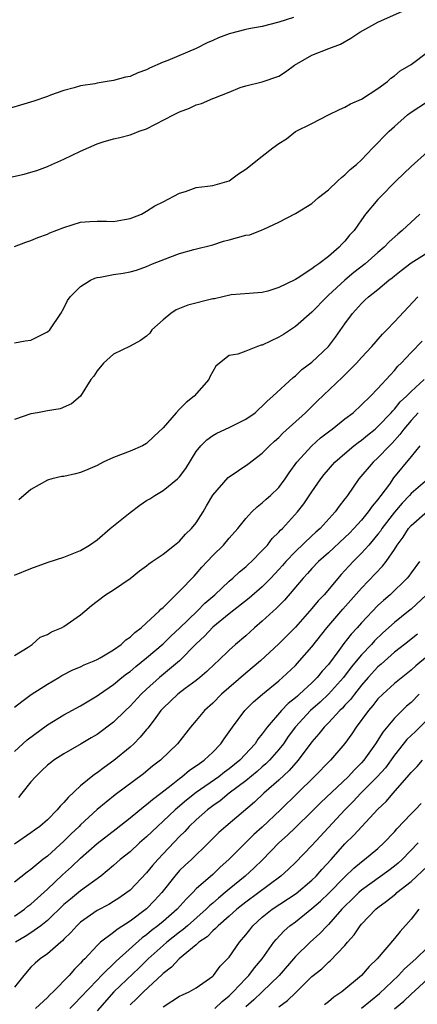
# Model space of a CAD drawing. Units: inches. Extents: x 2574000 to 2577000, y 1533000 to 1536000.
# Drawn here: x 2575060 to 2575108, y 1534006 to 1534124 of the extents above; entities that cross this region are included whole.
import ezdxf

# ---------------------------------------------------------------- set-up
doc = ezdxf.new("R2010")
doc.units = ezdxf.units.IN
doc.header["$MEASUREMENT"] = 0
doc.layers.add('LD25741533_2ft', color=113, linetype='Continuous')

msp = doc.modelspace()

# ---------------------------------------------------------------- linework, layer by layer
at = {"layer": 'LD25741533_2ft'}
for points, elevation in [([(2575058.54, 1534105.46), (2575060.17, 1534105.83), (2575061, 1534106.05), (2575061.72, 1534106.28), (2575063, 1534106.75), (2575063.53, 1534107), (2575065, 1534107.64), (2575067, 1534108.59), (2575069, 1534109.48), (2575069.73, 1534109.73), (2575071, 1534110.1), (2575071.75, 1534110.25), (2575073, 1534110.57), (2575073.32, 1534110.68), (2575074.11, 1534111), (2575075, 1534111.31), (2575078.25, 1534113), (2575079, 1534113.36), (2575080.19, 1534113.81), (2575081, 1534114.18), (2575081.64, 1534114.36), (2575083, 1534114.95), (2575083.14, 1534115), (2575085, 1534115.74), (2575086.31, 1534116.31), (2575087, 1534116.51), (2575088.99, 1534116.99), (2575091, 1534117.65), (2575091.8, 1534118.2), (2575092.89, 1534119), (2575095, 1534120.19), (2575097.07, 1534121), (2575098.48, 1534121.52), (2575099.73, 1534122.27), (2575100.82, 1534123), (2575103, 1534124.17), (2575106.31, 1534125.69)], 7424), ([(2575092.76, 1534124.76), (2575091, 1534124.19), (2575089, 1534123.66), (2575087.38, 1534123.38), (2575087, 1534123.3), (2575085, 1534122.79), (2575083.69, 1534122.31), (2575083, 1534121.96), (2575082.32, 1534121.68), (2575081, 1534121.01), (2575077.55, 1534119.55), (2575077, 1534119.35), (2575075.36, 1534118.64), (2575075, 1534118.44), (2575073.93, 1534118.07), (2575073, 1534117.64), (2575072.45, 1534117.55), (2575071, 1534117.14), (2575070.21, 1534117), (2575069, 1534116.81), (2575068.73, 1534116.73), (2575067, 1534116.48), (2575066.24, 1534116.24), (2575065, 1534115.93), (2575063.35, 1534115.35), (2575063, 1534115.2), (2575061.35, 1534114.65), (2575057, 1534113.34)], 7422), ([(2575059, 1534097.08), (2575060.38, 1534097.62), (2575061, 1534097.81), (2575061.82, 1534098.18), (2575063, 1534098.58), (2575063.28, 1534098.72), (2575065, 1534099.38), (2575067, 1534100.01), (2575068.11, 1534100.11), (2575069, 1534100.16), (2575070.13, 1534100.13), (2575071, 1534100.12), (2575072.34, 1534100.34), (2575073, 1534100.48), (2575074.37, 1534101), (2575074.77, 1534101.23), (2575075, 1534101.33), (2575076.01, 1534101.99), (2575077, 1534102.46), (2575079, 1534103.52), (2575079.72, 1534103.72), (2575081, 1534104.19), (2575082.37, 1534104.37), (2575083, 1534104.47), (2575085, 1534105.03), (2575086.13, 1534105.87), (2575087, 1534106.42), (2575089, 1534107.98), (2575090.26, 1534109), (2575091, 1534109.54), (2575091.92, 1534110.08), (2575093, 1534110.96), (2575095, 1534111.94), (2575097.03, 1534113), (2575098.36, 1534113.64), (2575099, 1534113.92), (2575099.67, 1534114.33), (2575101, 1534114.87), (2575103, 1534116.19), (2575104.14, 1534117), (2575104.57, 1534117.43), (2575105, 1534117.71), (2575105.68, 1534118.32), (2575107, 1534119.07), (2575109, 1534120.55)], 7426), ([(2575059, 1534085.45), (2575060.31, 1534085.69), (2575061, 1534085.78), (2575063, 1534086.77), (2575063.27, 1534087), (2575064.63, 1534089), (2575065, 1534089.61), (2575065.43, 1534090.57), (2575065.73, 1534091), (2575067, 1534092.25), (2575068.23, 1534093), (2575068.75, 1534093.25), (2575069, 1534093.32), (2575069.38, 1534093.38), (2575071, 1534093.68), (2575072.15, 1534093.85), (2575073, 1534094.01), (2575073.76, 1534094.24), (2575075, 1534094.68), (2575075.73, 1534095), (2575077.8, 1534095.8), (2575079, 1534096.22), (2575080.72, 1534096.72), (2575083, 1534097.3), (2575084.29, 1534097.71), (2575085, 1534097.87), (2575087, 1534098.43), (2575087.49, 1534098.51), (2575089, 1534099.08), (2575089.17, 1534099.17), (2575091, 1534100.01), (2575093, 1534101.08), (2575095, 1534102.26), (2575095.82, 1534103), (2575097, 1534103.91), (2575098.16, 1534105), (2575098.58, 1534105.42), (2575099, 1534105.75), (2575099.63, 1534106.37), (2575100.41, 1534107), (2575101, 1534107.57), (2575102.36, 1534109), (2575103, 1534109.62), (2575103.67, 1534110.33), (2575104.34, 1534111), (2575105, 1534111.58), (2575106.56, 1534113), (2575107, 1534113.33), (2575109, 1534114.59)], 7428), ([(2575109, 1534108.52), (2575107, 1534106.75), (2575105.2, 1534105), (2575103.22, 1534103), (2575103, 1534102.75), (2575101.48, 1534101), (2575101, 1534100.32), (2575100.1, 1534099), (2575099.56, 1534098.44), (2575099, 1534097.73), (2575098.63, 1534097.37), (2575098.32, 1534097), (2575097, 1534095.89), (2575095.86, 1534095), (2575095.34, 1534094.66), (2575095, 1534094.37), (2575093.23, 1534093.23), (2575093, 1534093.1), (2575092.93, 1534093.07), (2575091, 1534092.12), (2575089.67, 1534091.67), (2575089, 1534091.52), (2575087.41, 1534091.41), (2575085.23, 1534091.23), (2575083.23, 1534090.77), (2575083, 1534090.75), (2575080, 1534090), (2575078.58, 1534089.42), (2575077.93, 1534089), (2575077, 1534088.23), (2575075.64, 1534087), (2575075.39, 1534086.61), (2575075, 1534086.24), (2575074.28, 1534085.72), (2575073, 1534085.02), (2575071, 1534084.05), (2575069.77, 1534083), (2575069, 1534082.05), (2575068.6, 1534081.4), (2575068.24, 1534081), (2575067, 1534079), (2575065.92, 1534078.08), (2575064.53, 1534077.47), (2575063, 1534077.23), (2575061.8, 1534077), (2575061, 1534076.87), (2575059, 1534076.19)], 7430), ([(2575108.07, 1534101), (2575105.94, 1534099), (2575105.41, 1534098.59), (2575104.35, 1534097.65), (2575103.74, 1534097), (2575103, 1534096.36), (2575101.46, 1534095), (2575100.08, 1534093.92), (2575098.98, 1534093.02), (2575097, 1534091.18), (2575096.79, 1534091), (2575095, 1534089.13), (2575093, 1534087.42), (2575091.55, 1534086.45), (2575091, 1534086.11), (2575089, 1534085.16), (2575088.86, 1534085.14), (2575088.43, 1534085), (2575087, 1534084.45), (2575086.05, 1534084.05), (2575085, 1534083.91), (2575083.81, 1534083), (2575083.38, 1534082.62), (2575083, 1534081.99), (2575082.67, 1534081.33), (2575082.53, 1534081), (2575080.76, 1534079), (2575079.78, 1534078.22), (2575079, 1534077.41), (2575078.58, 1534077), (2575077, 1534075.18), (2575075.87, 1534074.13), (2575075, 1534073.26), (2575074.52, 1534073), (2575073, 1534072.34), (2575071, 1534071.57), (2575069.74, 1534071), (2575069, 1534070.61), (2575067.88, 1534070.12), (2575067, 1534069.77), (2575066.39, 1534069.61), (2575065, 1534069.3), (2575064.73, 1534069.27), (2575063.53, 1534069), (2575063, 1534068.85), (2575061, 1534067.72), (2575059.54, 1534066.46)], 7432), ([(2575059, 1534057.36), (2575061, 1534058.17), (2575063.08, 1534058.92), (2575065, 1534059.52), (2575067, 1534060.33), (2575068.07, 1534061), (2575069, 1534061.65), (2575070.61, 1534063), (2575073, 1534064.92), (2575074.17, 1534065.83), (2575075, 1534066.38), (2575075.4, 1534066.6), (2575076, 1534067), (2575077, 1534067.59), (2575078.75, 1534069), (2575079, 1534069.26), (2575079.73, 1534070.27), (2575081, 1534072.32), (2575081.55, 1534073), (2575082.28, 1534073.72), (2575083, 1534074.23), (2575083.49, 1534074.51), (2575085, 1534075.2), (2575087, 1534076.22), (2575088.12, 1534077), (2575088.58, 1534077.43), (2575089, 1534077.77), (2575089.59, 1534078.41), (2575090.28, 1534079), (2575092.73, 1534081.27), (2575093, 1534081.45), (2575093.8, 1534082.2), (2575095, 1534083.12), (2575097, 1534085.01), (2575097.87, 1534086.12), (2575099, 1534087.75), (2575099.91, 1534089), (2575101, 1534090.2), (2575101.42, 1534090.58), (2575101.86, 1534091), (2575103, 1534091.89), (2575104.32, 1534093), (2575104.71, 1534093.29), (2575105, 1534093.55), (2575105.81, 1534094.19), (2575107, 1534095.11), (2575110.04, 1534097)], 7434), ([(2575059, 1534047.66), (2575060.68, 1534048.68), (2575061.15, 1534049), (2575062.12, 1534049.88), (2575063, 1534050.21), (2575063.48, 1534050.52), (2575064.69, 1534051), (2575065, 1534051.18), (2575067, 1534052.57), (2575067.54, 1534053), (2575068.32, 1534053.68), (2575069, 1534054.23), (2575070.01, 1534055), (2575071, 1534055.6), (2575073, 1534056.98), (2575074.12, 1534057.88), (2575075, 1534058.5), (2575075.26, 1534058.74), (2575075.69, 1534059), (2575077, 1534059.92), (2575078.36, 1534061), (2575079, 1534061.49), (2575079.69, 1534062.31), (2575080.42, 1534063), (2575081, 1534063.69), (2575081.83, 1534065), (2575082.26, 1534065.74), (2575083, 1534067.05), (2575084.85, 1534069.15), (2575085, 1534069.26), (2575087.24, 1534070.76), (2575089, 1534072.1), (2575089.87, 1534073), (2575090.46, 1534073.54), (2575091, 1534074), (2575091.49, 1534074.51), (2575094.23, 1534077), (2575095.63, 1534078.37), (2575098.71, 1534081.29), (2575099.72, 1534082.28), (2575100.4, 1534083), (2575101, 1534083.68), (2575102.24, 1534085), (2575103.53, 1534086.47), (2575104.08, 1534087), (2575105, 1534087.96), (2575107.84, 1534091)], 7436), ([(2575059, 1534041.4), (2575059.89, 1534042.11), (2575061.04, 1534042.96), (2575063, 1534044.21), (2575064.38, 1534045), (2575064.76, 1534045.24), (2575066.06, 1534045.94), (2575067, 1534046.3), (2575067.46, 1534046.54), (2575068.64, 1534047), (2575069, 1534047.16), (2575069.37, 1534047.37), (2575071, 1534048.35), (2575071.91, 1534049), (2575072.47, 1534049.53), (2575073, 1534049.87), (2575073.57, 1534050.43), (2575074.35, 1534051), (2575075, 1534051.6), (2575076.51, 1534053), (2575076.74, 1534053.26), (2575077, 1534053.47), (2575079, 1534055.41), (2575080.74, 1534057.26), (2575081, 1534057.52), (2575081.68, 1534058.32), (2575083, 1534059.72), (2575084.29, 1534061), (2575085, 1534061.83), (2575086.04, 1534063), (2575087, 1534064.2), (2575087.73, 1534065), (2575088.36, 1534065.64), (2575089, 1534066.1), (2575089.46, 1534066.54), (2575089.99, 1534067), (2575091, 1534067.97), (2575091.78, 1534069), (2575092.27, 1534069.73), (2575093.16, 1534071), (2575094.98, 1534073), (2575096.06, 1534073.94), (2575097.19, 1534074.81), (2575097.46, 1534075), (2575099, 1534076.24), (2575099.98, 1534077), (2575101, 1534077.93), (2575102.1, 1534079), (2575103, 1534079.92), (2575104.46, 1534081.54), (2575105, 1534082.11), (2575105.4, 1534082.6), (2575105.82, 1534083), (2575107, 1534084.26), (2575108.34, 1534085.66)], 7438), ([(2575059, 1534036.04), (2575060.55, 1534037.45), (2575063, 1534039.28), (2575065, 1534040.49), (2575067, 1534041.56), (2575069, 1534042.78), (2575069.29, 1534043), (2575071, 1534044.17), (2575072.02, 1534045), (2575072.57, 1534045.43), (2575073, 1534045.73), (2575073.68, 1534046.32), (2575075, 1534047.36), (2575077, 1534049.08), (2575077.97, 1534050.03), (2575079, 1534050.96), (2575081.12, 1534053), (2575082.04, 1534053.96), (2575083.27, 1534055), (2575085, 1534056.63), (2575085.44, 1534057), (2575086.24, 1534057.76), (2575087, 1534058.38), (2575087.31, 1534058.69), (2575087.68, 1534059), (2575089, 1534060.33), (2575089.61, 1534061), (2575090.21, 1534061.79), (2575091, 1534062.54), (2575091.21, 1534062.79), (2575091.44, 1534063), (2575093.26, 1534065), (2575094.03, 1534065.97), (2575095, 1534067.43), (2575096.08, 1534069), (2575096.48, 1534069.52), (2575097.76, 1534071), (2575099, 1534072.08), (2575100.09, 1534073), (2575100.59, 1534073.41), (2575101, 1534073.68), (2575101.72, 1534074.28), (2575102.64, 1534075), (2575103, 1534075.32), (2575104.61, 1534077), (2575104.78, 1534077.22), (2575105, 1534077.42), (2575105.7, 1534078.3), (2575106.47, 1534079), (2575107, 1534079.55), (2575108.6, 1534081)], 7440), ([(2575107.87, 1534077), (2575107, 1534076.04), (2575106.12, 1534075), (2575105.65, 1534074.35), (2575104.7, 1534073.3), (2575104.38, 1534073), (2575103, 1534071.53), (2575102.4, 1534071), (2575100.7, 1534069), (2575099.31, 1534067), (2575099.17, 1534066.83), (2575099, 1534066.58), (2575098.3, 1534065.7), (2575097.83, 1534065), (2575096, 1534063), (2575095.46, 1534062.54), (2575095, 1534062.11), (2575093, 1534060.23), (2575091.84, 1534059), (2575091.46, 1534058.54), (2575091, 1534058.04), (2575090.02, 1534057), (2575089, 1534055.95), (2575087.43, 1534054.57), (2575085, 1534052.68), (2575083, 1534051.08), (2575082, 1534050), (2575081, 1534049.08), (2575079, 1534047.02), (2575076.58, 1534045), (2575075, 1534043.6), (2575074.35, 1534043), (2575073, 1534041.52), (2575072.44, 1534041), (2575071, 1534039.58), (2575069, 1534038.1), (2575068.31, 1534037.69), (2575067.08, 1534037), (2575065, 1534035.78), (2575063.79, 1534035), (2575063.34, 1534034.66), (2575063, 1534034.39), (2575062.3, 1534033.7), (2575061.54, 1534033), (2575061, 1534032.39), (2575059.92, 1534031), (2575059.51, 1534030.49)], 7442), ([(2575108.06, 1534073), (2575107, 1534071.72), (2575104.89, 1534069.11), (2575104.38, 1534068.38), (2575103.36, 1534067), (2575103.2, 1534066.8), (2575103, 1534066.52), (2575102.29, 1534065.71), (2575101.82, 1534065), (2575101, 1534064.02), (2575100.08, 1534063), (2575099.55, 1534062.45), (2575099, 1534061.92), (2575097, 1534060.07), (2575095.79, 1534059), (2575095, 1534058.17), (2575094.45, 1534057.55), (2575093.93, 1534057), (2575091.67, 1534054.33), (2575090.68, 1534053.32), (2575090.31, 1534053), (2575089, 1534051.79), (2575088.06, 1534051), (2575087, 1534050.05), (2575085.77, 1534049), (2575085, 1534048.3), (2575083.65, 1534047), (2575083.3, 1534046.7), (2575082.28, 1534045.72), (2575081.43, 1534045), (2575081, 1534044.65), (2575079.68, 1534043.68), (2575078.79, 1534043), (2575077, 1534041.29), (2575076.73, 1534041), (2575075.9, 1534039.9), (2575075.14, 1534038.86), (2575075, 1534038.71), (2575074.23, 1534037.77), (2575073.45, 1534037), (2575073, 1534036.59), (2575071.05, 1534034.95), (2575069.87, 1534034.13), (2575069, 1534033.46), (2575068.71, 1534033.29), (2575067, 1534031.89), (2575065.49, 1534030.51), (2575065, 1534029.88), (2575064.54, 1534029.46), (2575064.19, 1534029), (2575063, 1534027.78), (2575062.08, 1534027), (2575061.44, 1534026.56), (2575061, 1534026.22), (2575059, 1534024.87)], 7444), ([(2575109, 1534068.94), (2575107, 1534067.23), (2575106.81, 1534067), (2575105.93, 1534066.07), (2575105, 1534064.96), (2575103.48, 1534063), (2575103.3, 1534062.7), (2575103, 1534062.33), (2575101.89, 1534061), (2575101, 1534060.01), (2575099.98, 1534059), (2575099.5, 1534058.5), (2575099, 1534057.93), (2575098.55, 1534057.45), (2575096.48, 1534055), (2575095.75, 1534054.25), (2575095, 1534053.33), (2575094.7, 1534053), (2575093, 1534051.09), (2575091.96, 1534050.04), (2575091, 1534049.07), (2575088.78, 1534047), (2575087, 1534045.51), (2575084.08, 1534043), (2575083, 1534041.91), (2575081.99, 1534041), (2575081, 1534039.79), (2575080.33, 1534039), (2575078.75, 1534037), (2575076.67, 1534035), (2575075.73, 1534034.27), (2575074.64, 1534033.36), (2575071.18, 1534030.82), (2575069, 1534029.04), (2575067, 1534027.19), (2575066.82, 1534027), (2575065.89, 1534026.11), (2575065, 1534025.22), (2575063, 1534023.41), (2575062.46, 1534023), (2575061, 1534021.79), (2575060.53, 1534021.47), (2575059, 1534020.27)], 7446), ([(2575059, 1534016.17), (2575060.21, 1534017), (2575060.64, 1534017.36), (2575061, 1534017.61), (2575063, 1534019.43), (2575064.84, 1534021.16), (2575065.9, 1534022.1), (2575067, 1534023.16), (2575069, 1534024.93), (2575071.31, 1534026.69), (2575073, 1534028.02), (2575074.63, 1534029.37), (2575075, 1534029.63), (2575075.73, 1534030.27), (2575076.72, 1534031), (2575077.99, 1534031.99), (2575079, 1534032.8), (2575079.28, 1534033), (2575080.21, 1534033.79), (2575081, 1534034.31), (2575081.39, 1534034.61), (2575081.98, 1534035), (2575083, 1534035.98), (2575084, 1534037), (2575084.4, 1534037.6), (2575085.38, 1534039), (2575086.89, 1534041), (2575087.95, 1534042.05), (2575089.02, 1534042.98), (2575091, 1534044.6), (2575091.46, 1534045), (2575093, 1534046.46), (2575093.52, 1534047), (2575095, 1534048.69), (2575096.8, 1534051), (2575098.75, 1534053.25), (2575101, 1534055.8), (2575103.56, 1534058.44), (2575103.99, 1534059), (2575105, 1534060.47), (2575105.34, 1534061), (2575106.05, 1534061.95), (2575106.71, 1534063), (2575107, 1534063.35), (2575109, 1534065.09)], 7448), ([(2575108.04, 1534059), (2575107, 1534057.63), (2575106.74, 1534057.26), (2575106.52, 1534057), (2575104.46, 1534055), (2575103.68, 1534054.32), (2575103, 1534053.68), (2575101, 1534051.6), (2575100.47, 1534051), (2575099.76, 1534050.25), (2575098.88, 1534049.12), (2575098.25, 1534048.25), (2575097, 1534046.58), (2575096.25, 1534045.75), (2575095.65, 1534045), (2575095, 1534044.37), (2575093.52, 1534043), (2575093.24, 1534042.76), (2575093, 1534042.54), (2575092.13, 1534041.87), (2575091.32, 1534041), (2575089.59, 1534039), (2575089.33, 1534038.67), (2575089, 1534038.18), (2575088.46, 1534037.54), (2575088.12, 1534037), (2575086.27, 1534035), (2575085, 1534033.96), (2575084.44, 1534033.56), (2575083.72, 1534033), (2575081, 1534031.11), (2575079.81, 1534030.19), (2575078.44, 1534029), (2575077, 1534027.63), (2575076.3, 1534027), (2575075, 1534025.73), (2575074.15, 1534025), (2575073, 1534023.95), (2575071.82, 1534023), (2575071, 1534022.27), (2575069.47, 1534021), (2575067, 1534019.23), (2575065.77, 1534018.23), (2575065, 1534017.57), (2575063, 1534015.63), (2575062.2, 1534015), (2575061, 1534014.16), (2575060.3, 1534013.7), (2575059.13, 1534013)], 7450), ([(2575108.88, 1534055), (2575107, 1534053.27), (2575106.68, 1534053), (2575105, 1534051.66), (2575103.6, 1534050.4), (2575102.58, 1534049.42), (2575102.21, 1534049), (2575101, 1534047.74), (2575099.76, 1534046.24), (2575098.82, 1534045), (2575097.02, 1534042.98), (2575095.99, 1534042.01), (2575094.82, 1534041), (2575093, 1534039.04), (2575092.14, 1534037.86), (2575091.55, 1534037), (2575091, 1534036.3), (2575089.86, 1534035), (2575089.43, 1534034.57), (2575089, 1534034.22), (2575088.36, 1534033.64), (2575087, 1534032.5), (2575085, 1534031), (2575083.89, 1534030.11), (2575083, 1534029.5), (2575082.35, 1534029), (2575081, 1534027.79), (2575080.17, 1534027), (2575079.62, 1534026.38), (2575079, 1534025.79), (2575076.34, 1534023), (2575075.71, 1534022.29), (2575075, 1534021.4), (2575073, 1534019.31), (2575072.61, 1534019), (2575071.65, 1534018.35), (2575071, 1534017.93), (2575070.42, 1534017.58), (2575069, 1534016.83), (2575067, 1534015.44), (2575066.54, 1534015), (2575065.82, 1534014.18), (2575065, 1534013.36), (2575064.83, 1534013.17), (2575064.6, 1534013), (2575063, 1534011.6), (2575062.11, 1534011), (2575061.51, 1534010.49), (2575061, 1534009.98), (2575060.13, 1534009), (2575059, 1534007.58)], 7452), ([(2575107.78, 1534050.22), (2575106.19, 1534049), (2575105, 1534048.05), (2575103.4, 1534046.6), (2575103, 1534046.27), (2575101.81, 1534045), (2575101, 1534044.08), (2575100.14, 1534043), (2575099.66, 1534042.34), (2575099, 1534041.64), (2575098.7, 1534041.3), (2575098.37, 1534041), (2575097, 1534039.52), (2575096.48, 1534039), (2575095.83, 1534038.17), (2575095, 1534037.22), (2575093.34, 1534035), (2575092.24, 1534033.76), (2575091, 1534032.6), (2575089.17, 1534031), (2575088.06, 1534029.94), (2575084.57, 1534027), (2575083.75, 1534026.25), (2575082.5, 1534025), (2575080.43, 1534023), (2575079.68, 1534022.32), (2575079, 1534021.67), (2575078.4, 1534021), (2575076.86, 1534019), (2575075.97, 1534018.03), (2575075, 1534017.04), (2575073, 1534015.55), (2575071.44, 1534014.56), (2575071, 1534014.17), (2575069.44, 1534013), (2575069, 1534012.6), (2575067.51, 1534011), (2575067.24, 1534010.76), (2575067, 1534010.46), (2575066.26, 1534009.74), (2575065.64, 1534009), (2575063.69, 1534007), (2575063.32, 1534006.68), (2575063, 1534006.34), (2575061.54, 1534005)], 7454), ([(2575109, 1534047.57), (2575107.58, 1534046.42), (2575107, 1534045.89), (2575105, 1534044.26), (2575103.59, 1534043), (2575103, 1534042.41), (2575102.38, 1534041.62), (2575101.85, 1534041), (2575100.36, 1534039), (2575099.82, 1534038.18), (2575098.99, 1534037.01), (2575097.24, 1534035), (2575095.27, 1534033), (2575093.27, 1534031), (2575091.21, 1534029), (2575089, 1534026.9), (2575087.99, 1534026.01), (2575084.95, 1534023), (2575083.92, 1534022.08), (2575083, 1534021.2), (2575081, 1534019.44), (2575080.59, 1534019), (2575079.77, 1534018.23), (2575078.7, 1534017), (2575077, 1534015.52), (2575076.37, 1534015), (2575075.59, 1534014.41), (2575075, 1534013.92), (2575074.46, 1534013.54), (2575071.3, 1534010.7), (2575069.55, 1534009), (2575069, 1534008.44), (2575067, 1534006.31), (2575066.34, 1534005.66), (2575065.71, 1534005)], 7456), ([(2575107.98, 1534043), (2575107, 1534041.99), (2575106.47, 1534041.53), (2575105.91, 1534041), (2575105, 1534040.07), (2575103.59, 1534038.41), (2575102.68, 1534037), (2575101.27, 1534035), (2575101, 1534034.69), (2575100.16, 1534033.84), (2575099.38, 1534033), (2575096.1, 1534029.9), (2575095, 1534028.8), (2575093, 1534026.89), (2575092.05, 1534025.95), (2575091, 1534025), (2575089.01, 1534022.98), (2575088, 1534022), (2575086.92, 1534021), (2575085, 1534019.42), (2575084.51, 1534019), (2575083.68, 1534018.32), (2575083, 1534017.73), (2575082.6, 1534017.4), (2575082.21, 1534017), (2575079.93, 1534015), (2575079.44, 1534014.56), (2575079, 1534014.24), (2575077.43, 1534013), (2575077, 1534012.63), (2575075.18, 1534011), (2575074.09, 1534009.91), (2575071.02, 1534007), (2575069, 1534004.72)], 7458), ([(2575109, 1534039.94), (2575107.53, 1534038.47), (2575107, 1534037.99), (2575106.51, 1534037.49), (2575105, 1534035.62), (2575103.9, 1534034.1), (2575102.92, 1534033), (2575100.94, 1534031), (2575100, 1534030), (2575098.98, 1534029), (2575095, 1534024.71), (2575093, 1534022.66), (2575092.16, 1534021.84), (2575091.24, 1534021), (2575087, 1534017.86), (2575085.91, 1534017), (2575085, 1534016.17), (2575083.65, 1534015), (2575083.35, 1534014.65), (2575083, 1534014.38), (2575082.33, 1534013.67), (2575081.33, 1534013), (2575081, 1534012.7), (2575079.42, 1534011.42), (2575078.93, 1534011), (2575078.01, 1534009.99), (2575077, 1534009.24), (2575076.88, 1534009.12), (2575074.63, 1534007), (2575073.81, 1534006.19), (2575073, 1534005.44)], 7460), ([(2575077, 1534005.19), (2575079, 1534006.48), (2575079.34, 1534006.66), (2575080.13, 1534007), (2575081, 1534007.5), (2575083, 1534008.9), (2575083.1, 1534009), (2575083.9, 1534010.1), (2575084.8, 1534011), (2575085, 1534011.22), (2575086.25, 1534013), (2575087, 1534013.88), (2575087.48, 1534014.52), (2575087.87, 1534015), (2575089, 1534016.02), (2575090.21, 1534017), (2575093.1, 1534018.9), (2575095, 1534020.49), (2575095.53, 1534021), (2575096.21, 1534021.79), (2575097.35, 1534023), (2575099, 1534024.88), (2575100.07, 1534025.93), (2575103, 1534029.07), (2575103.99, 1534030.01), (2575104.82, 1534031), (2575106.78, 1534033.22), (2575107, 1534033.52), (2575107.75, 1534034.25), (2575108.4, 1534035)], 7462), ([(2575083.25, 1534005), (2575084.15, 1534005.85), (2575085, 1534006.53), (2575085.49, 1534007), (2575087, 1534008.62), (2575087.38, 1534009), (2575088.07, 1534009.93), (2575088.97, 1534011), (2575090.41, 1534013), (2575090.67, 1534013.33), (2575091.63, 1534014.37), (2575092.34, 1534015), (2575093, 1534015.49), (2575095, 1534017.07), (2575096.04, 1534017.96), (2575097.05, 1534018.95), (2575099, 1534020.91), (2575100.06, 1534021.94), (2575101, 1534022.73), (2575101.37, 1534023), (2575103, 1534024.35), (2575103.71, 1534025), (2575105, 1534026.35), (2575105.3, 1534026.7), (2575107, 1534028.53), (2575107.48, 1534029), (2575108.23, 1534029.77)], 7464), ([(2575107.87, 1534025), (2575105.93, 1534023), (2575105.44, 1534022.56), (2575105, 1534022.19), (2575104.32, 1534021.68), (2575101, 1534019.28), (2575100.68, 1534019), (2575099.84, 1534018.16), (2575099, 1534017.37), (2575098.64, 1534017), (2575097, 1534015.16), (2575096.84, 1534015), (2575095.95, 1534014.05), (2575094.78, 1534013), (2575093, 1534011.28), (2575091.03, 1534009), (2575089, 1534007), (2575087.96, 1534006.04), (2575087, 1534005.2)], 7466), ([(2575091, 1534005.21), (2575092.05, 1534005.95), (2575093, 1534006.88), (2575093.14, 1534007), (2575095, 1534008.86), (2575096.19, 1534009.81), (2575097, 1534010.58), (2575097.23, 1534010.77), (2575099, 1534012.62), (2575099.32, 1534013), (2575100.11, 1534013.89), (2575100.85, 1534015), (2575101, 1534015.17), (2575102.73, 1534017), (2575103, 1534017.22), (2575104.04, 1534017.96), (2575105.14, 1534018.86), (2575105.28, 1534019), (2575107, 1534020.35), (2575109, 1534022.18)], 7468), ([(2575107.93, 1534017), (2575107, 1534015.79), (2575105.68, 1534014.32), (2575105, 1534013.45), (2575102.9, 1534011), (2575101.93, 1534010.07), (2575101, 1534008.97), (2575098.62, 1534007), (2575097.64, 1534006.36), (2575097, 1534005.81), (2575096.54, 1534005.46)], 7470), ([(2575101, 1534005.03), (2575103.19, 1534006.81), (2575105.48, 1534009), (2575106.2, 1534009.8), (2575107.57, 1534011), (2575109, 1534012.36)], 7472), ([(2575105, 1534004.94), (2575106.11, 1534005.89), (2575107, 1534006.74), (2575109, 1534008.53)], 7474)]:
    msp.add_lwpolyline(points, dxfattribs=dict(at, elevation=elevation))

doc.saveas('drawing.dxf')
